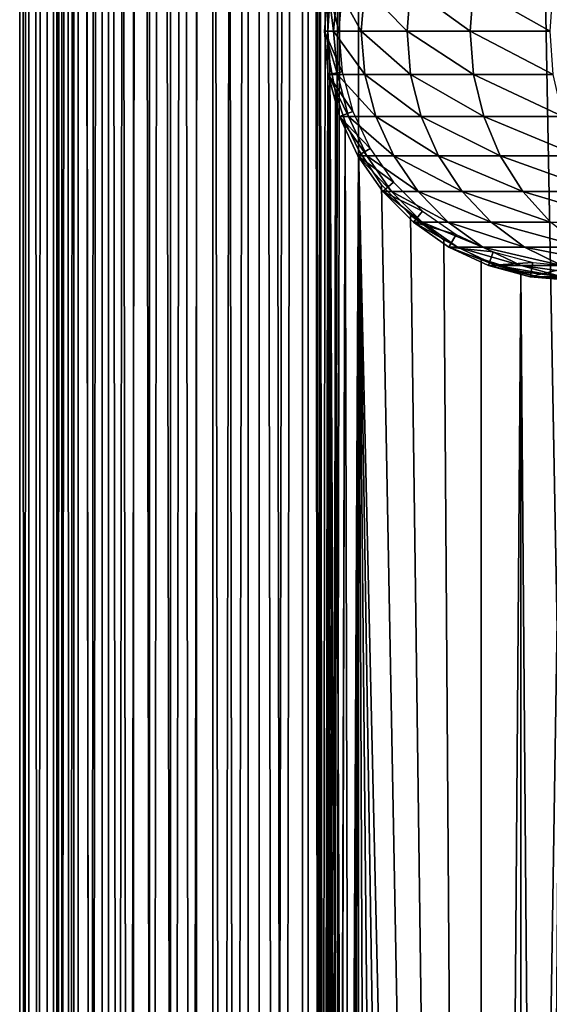
# Model space of a CAD drawing. Extents: x 0 to 500, y 0 to 1197.
# Drawn here: x 0 to 23, y 702 to 746 of the extents above; entities that cross this region are included whole.
import ezdxf

# ---------------------------------------------------------------- set-up
doc = ezdxf.new("R2010")
doc.units = 0
doc.header["$MEASUREMENT"] = 0

msp = doc.modelspace()

# ---------------------------------------------------------------- linework, layer by layer
for points in [[(0.458986, 1.80006, 74.784691), (0.458986, 1194.800049, 74.784691), (0.05123, 1194.800049, 72.341103)], [(0.458986, 1.80006, 74.784691), (0.05123, 1194.800049, 72.341103), (0.05123, 1.80006, 72.341103)], [(0.05123, 1.80006, 72.341103), (0.05123, 1194.800049, 72.341103), (0.05123, 1194.800049, 69.863724)], [(0.05123, 1.80006, 72.341103), (0.05123, 1194.800049, 69.863724), (0.05123, 1.80006, 69.863724)], [(0.05123, 1.80006, 69.863724), (0.05123, 1194.800049, 69.863724), (0.458986, 1194.800049, 67.420128)], [(0.05123, 1.80006, 69.863724), (0.458986, 1194.800049, 67.420128), (0.458986, 1.80006, 67.420128)], [(1.26338, 1.80006, 77.127838), (1.26338, 1194.800049, 77.127838), (0.458986, 1194.800049, 74.784691)], [(1.26338, 1.80006, 77.127838), (0.458986, 1194.800049, 74.784691), (0.458986, 1.80006, 74.784691)], [(0.458986, 1.80006, 67.420128), (0.458986, 1194.800049, 67.420128), (1.26338, 1194.800049, 65.076981)], [(0.458986, 1.80006, 67.420128), (1.26338, 1194.800049, 65.076981), (1.26338, 1.80006, 65.076981)], [(2.442494, 1.80006, 79.306633), (2.442494, 1194.800049, 79.306633), (1.26338, 1194.800049, 77.127838)], [(2.442494, 1.80006, 79.306633), (1.26338, 1194.800049, 77.127838), (1.26338, 1.80006, 77.127838)], [(1.26338, 1.80006, 65.076981), (1.26338, 1194.800049, 65.076981), (2.442494, 1194.800049, 62.89819)], [(1.26338, 1.80006, 65.076981), (2.442494, 1194.800049, 62.89819), (2.442494, 1.80006, 62.89819)], [(1.9131, 1.80006, 67.788361), (1.9131, 1194.800049, 67.788361), (1.546115, 1.80006, 69.987587)], [(1.546115, 1.80006, 69.987587), (1.9131, 1194.800049, 67.788361), (1.546115, 1194.800049, 69.987587)], [(1.546115, 1.80006, 69.987587), (1.546115, 1194.800049, 69.987587), (1.546115, 1.80006, 72.217232)], [(1.546115, 1.80006, 72.217232), (1.546115, 1194.800049, 69.987587), (1.546115, 1194.800049, 72.217232)], [(1.546115, 1.80006, 72.217232), (1.546115, 1194.800049, 72.217232), (1.9131, 1.80006, 74.416458)], [(1.9131, 1.80006, 74.416458), (1.546115, 1194.800049, 72.217232), (1.9131, 1194.800049, 74.416458)], [(2.637058, 1.80006, 65.67952), (2.637058, 1194.800049, 65.67952), (1.9131, 1.80006, 67.788361)], [(1.9131, 1.80006, 67.788361), (2.637058, 1194.800049, 65.67952), (1.9131, 1194.800049, 67.788361)], [(1.9131, 1.80006, 74.416458), (1.9131, 1194.800049, 74.416458), (2.637058, 1.80006, 76.525299)], [(2.637058, 1.80006, 76.525299), (1.9131, 1194.800049, 74.416458), (2.637058, 1194.800049, 76.525299)], [(3.964141, 1.80006, 81.261627), (3.964141, 1194.800049, 81.261627), (2.442494, 1194.800049, 79.306633)], [(3.964141, 1.80006, 81.261627), (2.442494, 1194.800049, 79.306633), (2.442494, 1.80006, 79.306633)], [(2.442494, 1.80006, 62.89819), (2.442494, 1194.800049, 62.89819), (3.964141, 1194.800049, 60.943192)], [(2.442494, 1.80006, 62.89819), (3.964141, 1194.800049, 60.943192), (3.964141, 1.80006, 60.943192)], [(3.698245, 1.80006, 63.718609), (3.698245, 1194.800049, 63.718609), (2.637058, 1.80006, 65.67952)], [(2.637058, 1.80006, 65.67952), (3.698245, 1194.800049, 63.718609), (2.637058, 1194.800049, 65.67952)], [(2.637058, 1.80006, 76.525299), (2.637058, 1194.800049, 76.525299), (3.698245, 1.80006, 78.486214)], [(3.698245, 1.80006, 78.486214), (2.637058, 1194.800049, 76.525299), (3.698245, 1194.800049, 78.486214)], [(5.067721, 1.80006, 61.95911), (5.067721, 1194.800049, 61.95911), (3.698245, 1.80006, 63.718609)], [(3.698245, 1.80006, 63.718609), (5.067721, 1194.800049, 61.95911), (3.698245, 1194.800049, 63.718609)], [(3.698245, 1.80006, 78.486214), (3.698245, 1194.800049, 78.486214), (5.067721, 1.80006, 80.245712)], [(5.067721, 1.80006, 80.245712), (3.698245, 1194.800049, 78.486214), (5.067721, 1194.800049, 80.245712)], [(5.786806, 1.80006, 82.939522), (5.786806, 1194.800049, 82.939522), (3.964141, 1194.800049, 81.261627)], [(5.786806, 1.80006, 82.939522), (3.964141, 1194.800049, 81.261627), (3.964141, 1.80006, 81.261627)], [(3.964141, 1.80006, 60.943192), (3.964141, 1194.800049, 60.943192), (5.786806, 1194.800049, 59.265301)], [(3.964141, 1.80006, 60.943192), (5.786806, 1194.800049, 59.265301), (5.786806, 1.80006, 59.265301)], [(6.708115, 1.80006, 60.449009), (6.708115, 1194.800049, 60.449009), (5.067721, 1.80006, 61.95911)], [(5.067721, 1.80006, 61.95911), (6.708115, 1194.800049, 60.449009), (5.067721, 1194.800049, 61.95911)], [(5.067721, 1.80006, 80.245712), (5.067721, 1194.800049, 80.245712), (6.708115, 1.80006, 81.755814)], [(6.708115, 1.80006, 81.755814), (5.067721, 1194.800049, 80.245712), (6.708115, 1194.800049, 81.755814)], [(7.86078, 1.80006, 84.294518), (7.86078, 1194.800049, 84.294518), (5.786806, 1194.800049, 82.939522)], [(7.86078, 1.80006, 84.294518), (5.786806, 1194.800049, 82.939522), (5.786806, 1.80006, 82.939522)], [(5.786806, 1.80006, 59.265301), (5.786806, 1194.800049, 59.265301), (7.86078, 1194.800049, 57.910301)], [(5.786806, 1.80006, 59.265301), (7.86078, 1194.800049, 57.910301), (7.86078, 1.80006, 57.910301)], [(8.574709, 1.80006, 59.229511), (8.574709, 1194.800049, 59.229511), (6.708115, 1.80006, 60.449009)], [(6.708115, 1.80006, 60.449009), (8.574709, 1194.800049, 59.229511), (6.708115, 1194.800049, 60.449009)], [(6.708115, 1.80006, 81.755814), (6.708115, 1194.800049, 81.755814), (8.574709, 1.80006, 82.975311)], [(8.574709, 1.80006, 82.975311), (6.708115, 1194.800049, 81.755814), (8.574709, 1194.800049, 82.975311)], [(10.1295, 1.80006, 85.289673), (10.1295, 1194.800049, 85.289673), (7.86078, 1194.800049, 84.294518)], [(10.1295, 1.80006, 85.289673), (7.86078, 1194.800049, 84.294518), (7.86078, 1.80006, 84.294518)], [(7.86078, 1.80006, 57.910301), (7.86078, 1194.800049, 57.910301), (10.1295, 1194.800049, 56.91515)], [(7.86078, 1.80006, 57.910301), (10.1295, 1194.800049, 56.91515), (10.1295, 1.80006, 56.91515)], [(10.61656, 1.80006, 58.333881), (10.61656, 1194.800049, 58.333881), (8.574709, 1.80006, 59.229511)], [(8.574709, 1.80006, 59.229511), (10.61656, 1194.800049, 58.333881), (8.574709, 1194.800049, 59.229511)], [(8.574709, 1.80006, 82.975311), (8.574709, 1194.800049, 82.975311), (10.61656, 1.80006, 83.870941)], [(10.61656, 1.80006, 83.870941), (8.574709, 1194.800049, 82.975311), (10.61656, 1194.800049, 83.870941)], [(12.53107, 1.80006, 85.897827), (12.53107, 1194.800049, 85.897827), (10.1295, 1194.800049, 85.289673)], [(12.53107, 1.80006, 85.897827), (10.1295, 1194.800049, 85.289673), (10.1295, 1.80006, 85.289673)], [(10.1295, 1.80006, 56.91515), (10.1295, 1194.800049, 56.91515), (12.53107, 1194.800049, 56.306992)], [(10.1295, 1.80006, 56.91515), (12.53107, 1194.800049, 56.306992), (12.53107, 1.80006, 56.306992)], [(12.77797, 1.80006, 57.78653), (12.77797, 1194.800049, 57.78653), (10.61656, 1.80006, 58.333881)], [(10.61656, 1.80006, 58.333881), (12.77797, 1194.800049, 57.78653), (10.61656, 1194.800049, 58.333881)], [(10.61656, 1.80006, 83.870941), (10.61656, 1194.800049, 83.870941), (12.77797, 1.80006, 84.418289)], [(12.77797, 1.80006, 84.418289), (10.61656, 1194.800049, 83.870941), (12.77797, 1194.800049, 84.418289)], [(13.65, 1081.301025, 86.041542), (12.53107, 1194.800049, 85.897827), (12.53107, 1.80006, 85.897827)], [(12.53107, 1.80006, 56.306992), (12.53107, 1194.800049, 56.306992), (14.99999, 1194.800049, 56.102409)], [(12.53107, 1.80006, 56.306992), (14.99999, 1194.800049, 56.102409), (14.99999, 1.80006, 56.102409)], [(13.65, 829.302429, 84.534737), (13.65, 745.302429, 84.534737), (12.77797, 1194.800049, 84.418289)], [(13.65, 409.30249, 84.534737), (13.73564, 116.660599, 84.543068), (12.77797, 1194.800049, 84.418289)], [(13.65, 409.30249, 84.534737), (12.77797, 1194.800049, 84.418289), (13.65, 493.30249, 84.534737)], [(13.65, 493.30249, 84.534737), (12.77797, 1194.800049, 84.418289), (13.65, 745.302429, 84.534737)], [(14.99999, 1.80006, 57.602409), (14.99999, 1194.800049, 57.602409), (12.77797, 1.80006, 57.78653)], [(12.77797, 1.80006, 57.78653), (14.99999, 1194.800049, 57.602409), (12.77797, 1194.800049, 57.78653)], [(12.77797, 1.80006, 84.418289), (12.77797, 1194.800049, 84.418289), (13.65, 115.302399, 84.534737)], [(13.65, 115.302399, 84.534737), (12.77797, 1194.800049, 84.418289), (13.73564, 116.660599, 84.543068)], [(14.99999, 1.80006, 57.602409), (37, 1.80006, 57.602409), (14.99999, 1194.800049, 57.602409)], [(14.99999, 1194.800049, 57.602409), (37, 1.80006, 57.602409), (37, 1194.800049, 57.602409)], [(37, 1.80006, 56.102409), (14.99999, 1.80006, 56.102409), (37, 1194.800049, 56.102409)], [(37, 1194.800049, 56.102409), (14.99999, 1.80006, 56.102409), (14.99999, 1194.800049, 56.102409)], [(13.65, 829.300598, 86.041542), (13.65, 1081.301025, 86.041542), (12.53107, 1.80006, 85.897827)], [(13.65, 829.300598, 86.041542), (12.53107, 1.80006, 85.897827), (13.65, 745.300598, 86.041542)], [(13.73564, 746.660583, 84.543068), (13.65, 745.302429, 84.534737), (13.65, 829.302429, 84.534737)], [(13.73646, 827.932983, 86.049103), (13.65, 829.300598, 86.041542), (13.65, 745.300598, 86.041542)], [(13.73646, 827.932983, 86.049103), (13.65, 745.300598, 86.041542), (13.99221, 826.596497, 86.06852)], [(13.99221, 826.596497, 86.06852), (13.65, 745.300598, 86.041542), (14.41711, 825.292786, 86.09108)], [(14.41711, 825.292786, 86.09108), (13.65, 745.300598, 86.041542), (13.73613, 746.664429, 86.049072)], [(13.66711, 747.210083, 87.169411), (14.13243, 745.299988, 82.669411), (13.49999, 745.299988, 87.169411)], [(13.9087, 745.299988, 120.380096), (13.66711, 747.210083, 113.102402), (13.49999, 745.299988, 113.102402)], [(13.49999, 745.299988, 87.169411), (13.66711, 747.210083, 113.102402), (13.66711, 747.210083, 87.169411)], [(13.49999, 745.299988, 87.169411), (13.49999, 745.299988, 113.102402), (13.66711, 747.210083, 113.102402)], [(13.66711, 747.210083, 87.169411), (14.28993, 747.100281, 82.669411), (14.13243, 745.299988, 82.669411)], [(14.07476, 747.210083, 120.361397), (13.66711, 747.210083, 113.102402), (13.9087, 745.299988, 120.380096)], [(15.12969, 745.299988, 127.566299), (14.07476, 747.210083, 120.361397), (13.9087, 745.299988, 120.380096)], [(15.2926, 747.210083, 127.529099), (14.07476, 747.210083, 120.361397), (15.12969, 745.299988, 127.566299)], [(17.14757, 745.299988, 134.570496), (15.2926, 747.210083, 127.529099), (15.12969, 745.299988, 127.566299)], [(17.305309, 747.210083, 134.515396), (15.2926, 747.210083, 127.529099), (17.14757, 745.299988, 134.570496)], [(19.937019, 745.299988, 141.304901), (17.305309, 747.210083, 134.515396), (17.14757, 745.299988, 134.570496)], [(20.08758, 747.210083, 141.2323), (17.305309, 747.210083, 134.515396), (19.937019, 745.299988, 141.304901)], [(23.462919, 745.299988, 147.684494), (20.08758, 747.210083, 141.2323), (19.937019, 745.299988, 141.304901)], [(23.60442, 747.210083, 147.595596), (20.08758, 747.210083, 141.2323), (23.462919, 745.299988, 147.684494)], [(13.65, 745.300598, 86.041542), (12.53107, 1.80006, 85.897827), (13.65, 493.300598, 86.041542)], [(13.49999, 745.299988, 87.169411), (14.13243, 745.299988, 82.669411), (14.28993, 743.499695, 82.669411)], [(13.49999, 745.299988, 87.169411), (14.28993, 743.499695, 82.669411), (13.66711, 743.389893, 87.169411)], [(13.9087, 745.299988, 120.380096), (13.49999, 745.299988, 113.102402), (14.07476, 743.389893, 120.361397)], [(14.07476, 743.389893, 120.361397), (13.49999, 745.299988, 113.102402), (13.66711, 743.389893, 113.102402)], [(13.66711, 743.389893, 87.169411), (13.66711, 743.389893, 113.102402), (13.49999, 745.299988, 113.102402)], [(13.66711, 743.389893, 87.169411), (13.49999, 745.299988, 113.102402), (13.49999, 745.299988, 87.169411)], [(13.65, 493.30249, 84.534737), (13.65, 745.302429, 84.534737), (13.73564, 494.660614, 84.543068)], [(13.73564, 494.660614, 84.543068), (13.65, 745.302429, 84.534737), (13.99346, 496.008392, 84.564842)], [(13.99346, 496.008392, 84.564842), (13.65, 745.302429, 84.534737), (14.41647, 497.305603, 84.58979)], [(14.41647, 497.305603, 84.58979), (13.65, 745.302429, 84.534737), (13.73592, 743.937317, 84.543098)], [(13.65, 745.300598, 86.041542), (13.65, 493.300598, 86.041542), (13.73646, 743.932983, 86.049103)], [(15.12969, 745.299988, 127.566299), (13.9087, 745.299988, 120.380096), (15.2926, 743.389893, 127.529099)], [(15.2926, 743.389893, 127.529099), (13.9087, 745.299988, 120.380096), (14.07476, 743.389893, 120.361397)], [(17.14757, 745.299988, 134.570496), (15.12969, 745.299988, 127.566299), (17.305309, 743.389893, 134.515396)], [(17.305309, 743.389893, 134.515396), (15.12969, 745.299988, 127.566299), (15.2926, 743.389893, 127.529099)], [(19.937019, 745.299988, 141.304901), (17.14757, 745.299988, 134.570496), (20.08758, 743.389893, 141.2323)], [(20.08758, 743.389893, 141.2323), (17.14757, 745.299988, 134.570496), (17.305309, 743.389893, 134.515396)], [(23.462919, 745.299988, 147.684494), (19.937019, 745.299988, 141.304901), (23.60442, 743.389893, 147.595596)], [(23.60442, 743.389893, 147.595596), (19.937019, 745.299988, 141.304901), (20.08758, 743.389893, 141.2323)], [(13.73646, 743.932983, 86.049103), (13.65, 493.300598, 86.041542), (13.99221, 742.596497, 86.06852)], [(14.41647, 497.305603, 84.58979), (13.73592, 743.937317, 84.543098), (14.99999, 498.541412, 84.602409)], [(14.99999, 498.541412, 84.602409), (13.73592, 743.937317, 84.543098), (13.99302, 742.593323, 84.564796)], [(13.66711, 743.389893, 87.169411), (14.28993, 743.499695, 82.669411), (14.75766, 741.754089, 82.669411)], [(13.66711, 743.389893, 87.169411), (14.75766, 741.754089, 82.669411), (14.16337, 741.537781, 87.169411)], [(14.07476, 743.389893, 120.361397), (13.66711, 743.389893, 113.102402), (14.56791, 741.537781, 120.305801)], [(14.56791, 741.537781, 120.305801), (13.66711, 743.389893, 113.102402), (14.16337, 741.537781, 113.102402)], [(14.16337, 741.537781, 87.169411), (14.16337, 741.537781, 113.102402), (13.66711, 743.389893, 113.102402)], [(14.16337, 741.537781, 87.169411), (13.66711, 743.389893, 113.102402), (13.66711, 743.389893, 87.169411)], [(15.2926, 743.389893, 127.529099), (14.07476, 743.389893, 120.361397), (15.77643, 741.537781, 127.418701)], [(15.77643, 741.537781, 127.418701), (14.07476, 743.389893, 120.361397), (14.56791, 741.537781, 120.305801)], [(17.305309, 743.389893, 134.515396), (15.2926, 743.389893, 127.529099), (17.773729, 741.537781, 134.351395)], [(17.773729, 741.537781, 134.351395), (15.2926, 743.389893, 127.529099), (15.77643, 741.537781, 127.418701)], [(20.08758, 743.389893, 141.2323), (17.305309, 743.389893, 134.515396), (20.53471, 741.537781, 141.016998)], [(20.53471, 741.537781, 141.016998), (17.305309, 743.389893, 134.515396), (17.773729, 741.537781, 134.351395)], [(23.60442, 743.389893, 147.595596), (20.08758, 743.389893, 141.2323), (24.02462, 741.537781, 147.331604)], [(24.02462, 741.537781, 147.331604), (20.08758, 743.389893, 141.2323), (20.53471, 741.537781, 141.016998)], [(13.99221, 742.596497, 86.06852), (13.65, 493.300598, 86.041542), (14.41711, 741.292786, 86.09108)], [(14.99999, 498.541412, 84.602409), (13.99302, 742.593323, 84.564796), (14.41446, 741.2995, 84.589706)], [(14.16337, 741.537781, 87.169411), (14.75766, 741.754089, 82.669411), (15.52142, 740.116211, 82.669411)], [(14.41711, 741.292786, 86.09108), (13.65, 493.300598, 86.041542), (13.73613, 494.664398, 86.049072)], [(14.41711, 741.292786, 86.09108), (13.73613, 494.664398, 86.049072), (14.99999, 740.058594, 86.102409)], [(14.16337, 741.537781, 87.169411), (15.52142, 740.116211, 82.669411), (14.97371, 739.799988, 87.169411)], [(14.56791, 741.537781, 120.305801), (14.16337, 741.537781, 113.102402), (15.37316, 739.799988, 120.215103)], [(15.37316, 739.799988, 120.215103), (14.16337, 741.537781, 113.102402), (14.97371, 739.799988, 113.102402)], [(14.97371, 739.799988, 87.169411), (14.97371, 739.799988, 113.102402), (14.16337, 741.537781, 113.102402)], [(14.97371, 739.799988, 87.169411), (14.16337, 741.537781, 113.102402), (14.16337, 741.537781, 87.169411)], [(14.41446, 741.2995, 84.589706), (14.99999, 740.058594, 84.602409), (14.99999, 498.541412, 84.602409)], [(15.77643, 741.537781, 127.418701), (14.56791, 741.537781, 120.305801), (16.56646, 739.799988, 127.238297)], [(16.56646, 739.799988, 127.238297), (14.56791, 741.537781, 120.305801), (15.37316, 739.799988, 120.215103)], [(17.773729, 741.537781, 134.351395), (15.77643, 741.537781, 127.418701), (18.538589, 739.799988, 134.083801)], [(18.538589, 739.799988, 134.083801), (15.77643, 741.537781, 127.418701), (16.56646, 739.799988, 127.238297)], [(20.53471, 741.537781, 141.016998), (17.773729, 741.537781, 134.351395), (21.26479, 739.799988, 140.665405)], [(21.26479, 739.799988, 140.665405), (17.773729, 741.537781, 134.351395), (18.538589, 739.799988, 134.083801)], [(24.02462, 741.537781, 147.331604), (20.53471, 741.537781, 141.016998), (24.71076, 739.799988, 146.900406)], [(24.71076, 739.799988, 146.900406), (20.53471, 741.537781, 141.016998), (21.26479, 739.799988, 140.665405)], [(14.99999, 740.058594, 86.102409), (13.73613, 494.664398, 86.049072), (13.99189, 496.002289, 86.068497)], [(14.99999, 740.058594, 86.102409), (13.99189, 496.002289, 86.068497), (14.41732, 497.3078, 86.091087)], [(14.41732, 497.3078, 86.091087), (14.99999, 498.541412, 86.102409), (14.99999, 740.058594, 86.102409)], [(14.97371, 739.799988, 87.169411), (15.52142, 740.116211, 82.669411), (16.55798, 738.635925, 82.669411)], [(16.02475, 500.074402, 84.602409), (14.99999, 498.541412, 84.602409), (14.99999, 740.058594, 84.602409)], [(16.02475, 500.074402, 84.602409), (14.99999, 740.058594, 84.602409), (17.2943, 501.411804, 84.602409)], [(16.02475, 738.525574, 84.602409), (20.41511, 503.351715, 84.602409), (14.99999, 740.058594, 84.602409)], [(14.99999, 740.058594, 84.602409), (20.41511, 503.351715, 84.602409), (18.77199, 502.514801, 84.602409)], [(14.99999, 740.058594, 84.602409), (18.77199, 502.514801, 84.602409), (17.2943, 501.411804, 84.602409)], [(17.2943, 501.411804, 86.102409), (14.99999, 740.058594, 86.102409), (16.02475, 500.074402, 86.102409)], [(16.02475, 500.074402, 86.102409), (14.99999, 740.058594, 86.102409), (14.99999, 498.541412, 86.102409)], [(17.2943, 501.411804, 86.102409), (18.77199, 502.514801, 86.102409), (14.99999, 740.058594, 86.102409)], [(14.99999, 740.058594, 86.102409), (18.77199, 502.514801, 86.102409), (20.41511, 503.351715, 86.102409)], [(14.99999, 740.058594, 86.102409), (20.41511, 503.351715, 86.102409), (16.02475, 738.525574, 86.102409)], [(14.97371, 739.799988, 87.169411), (16.55798, 738.635925, 82.669411), (16.073509, 738.229309, 87.169411)], [(15.37316, 739.799988, 120.215103), (14.97371, 739.799988, 113.102402), (16.466021, 738.229309, 120.092003)], [(16.466021, 738.229309, 120.092003), (14.97371, 739.799988, 113.102402), (16.073509, 738.229309, 113.102402)], [(16.073509, 738.229309, 87.169411), (16.073509, 738.229309, 113.102402), (14.97371, 739.799988, 113.102402)], [(16.073509, 738.229309, 87.169411), (14.97371, 739.799988, 113.102402), (14.97371, 739.799988, 87.169411)], [(16.56646, 739.799988, 127.238297), (15.37316, 739.799988, 120.215103), (17.63867, 738.229309, 126.993599)], [(17.63867, 738.229309, 126.993599), (15.37316, 739.799988, 120.215103), (16.466021, 738.229309, 120.092003)], [(18.538589, 739.799988, 134.083801), (16.56646, 739.799988, 127.238297), (19.57667, 738.229309, 133.720596)], [(19.57667, 738.229309, 133.720596), (16.56646, 739.799988, 127.238297), (17.63867, 738.229309, 126.993599)], [(21.26479, 739.799988, 140.665405), (18.538589, 739.799988, 134.083801), (22.255671, 738.229309, 140.188202)], [(22.255671, 738.229309, 140.188202), (18.538589, 739.799988, 134.083801), (19.57667, 738.229309, 133.720596)], [(24.71076, 739.799988, 146.900406), (21.26479, 739.799988, 140.665405), (25.641979, 738.229309, 146.315308)], [(25.641979, 738.229309, 146.315308), (21.26479, 739.799988, 140.665405), (22.255671, 738.229309, 140.188202)], [(16.073509, 738.229309, 87.169411), (16.55798, 738.635925, 82.669411), (17.835859, 737.357971, 82.669411)], [(16.02475, 738.525574, 84.602409), (17.2943, 737.188171, 84.602409), (20.41511, 503.351715, 84.602409)], [(16.02475, 738.525574, 86.102409), (20.41511, 503.351715, 86.102409), (17.2943, 737.188171, 86.102409)], [(16.073509, 738.229309, 87.169411), (17.835859, 737.357971, 82.669411), (17.429319, 736.873474, 87.169411)], [(16.466021, 738.229309, 120.092003), (16.073509, 738.229309, 113.102402), (17.81332, 736.873474, 119.940201)], [(17.81332, 736.873474, 119.940201), (16.073509, 738.229309, 113.102402), (17.429319, 736.873474, 113.102402)], [(17.429319, 736.873474, 87.169411), (17.429319, 736.873474, 113.102402), (16.073509, 738.229309, 113.102402)], [(17.429319, 736.873474, 87.169411), (16.073509, 738.229309, 113.102402), (16.073509, 738.229309, 87.169411)], [(17.63867, 738.229309, 126.993599), (16.466021, 738.229309, 120.092003), (18.96051, 736.873474, 126.691902)], [(18.96051, 736.873474, 126.691902), (16.466021, 738.229309, 120.092003), (17.81332, 736.873474, 119.940201)], [(19.57667, 738.229309, 133.720596), (17.63867, 738.229309, 126.993599), (20.856409, 736.873474, 133.272797)], [(20.856409, 736.873474, 133.272797), (17.63867, 738.229309, 126.993599), (18.96051, 736.873474, 126.691902)], [(22.255671, 738.229309, 140.188202), (19.57667, 738.229309, 133.720596), (23.47723, 736.873474, 139.600006)], [(23.47723, 736.873474, 139.600006), (19.57667, 738.229309, 133.720596), (20.856409, 736.873474, 133.272797)], [(25.641979, 738.229309, 146.315308), (22.255671, 738.229309, 140.188202), (26.78998, 736.873474, 145.593994)], [(26.78998, 736.873474, 145.593994), (22.255671, 738.229309, 140.188202), (23.47723, 736.873474, 139.600006)], [(17.429319, 736.873474, 87.169411), (17.835859, 737.357971, 82.669411), (19.31621, 736.321411, 82.669411)], [(17.2943, 737.188171, 84.602409), (18.77199, 736.085205, 84.602409), (20.41511, 503.351715, 84.602409)], [(20.41511, 503.351715, 86.102409), (18.77199, 736.085205, 86.102409), (17.2943, 737.188171, 86.102409)], [(17.429319, 736.873474, 87.169411), (19.31621, 736.321411, 82.669411), (18.99999, 735.773682, 87.169411)], [(17.81332, 736.873474, 119.940201), (17.429319, 736.873474, 113.102402), (19.374121, 735.773682, 119.764297)], [(19.374121, 735.773682, 119.764297), (17.429319, 736.873474, 113.102402), (18.99999, 735.773682, 113.102402)], [(18.99999, 735.773682, 87.169411), (18.99999, 735.773682, 113.102402), (17.429319, 736.873474, 113.102402)], [(18.99999, 735.773682, 87.169411), (17.429319, 736.873474, 113.102402), (17.429319, 736.873474, 87.169411)], [(18.96051, 736.873474, 126.691902), (17.81332, 736.873474, 119.940201), (20.491779, 735.773682, 126.3424)], [(20.491779, 735.773682, 126.3424), (17.81332, 736.873474, 119.940201), (19.374121, 735.773682, 119.764297)], [(20.856409, 736.873474, 133.272797), (18.96051, 736.873474, 126.691902), (22.33894, 735.773682, 132.753998)], [(22.33894, 735.773682, 132.753998), (18.96051, 736.873474, 126.691902), (20.491779, 735.773682, 126.3424)], [(23.47723, 736.873474, 139.600006), (20.856409, 736.873474, 133.272797), (24.892349, 735.773682, 138.918503)], [(24.892349, 735.773682, 138.918503), (20.856409, 736.873474, 133.272797), (22.33894, 735.773682, 132.753998)], [(20.41511, 503.351715, 84.602409), (18.77199, 736.085205, 84.602409), (20.41511, 735.248291, 84.602409)], [(20.41511, 503.351715, 86.102409), (20.41511, 735.248291, 86.102409), (18.77199, 736.085205, 86.102409)], [(18.99999, 735.773682, 87.169411), (19.31621, 736.321411, 82.669411), (20.954069, 735.557678, 82.669411)], [(18.99999, 735.773682, 87.169411), (20.954069, 735.557678, 82.669411), (20.73777, 734.963379, 87.169411)], [(19.374121, 735.773682, 119.764297), (18.99999, 735.773682, 113.102402), (21.100969, 734.963379, 119.569702)], [(21.100969, 734.963379, 119.569702), (18.99999, 735.773682, 113.102402), (20.73777, 734.963379, 113.102402)], [(20.73777, 734.963379, 87.169411), (20.73777, 734.963379, 113.102402), (18.99999, 735.773682, 113.102402)], [(20.73777, 734.963379, 87.169411), (18.99999, 735.773682, 113.102402), (18.99999, 735.773682, 87.169411)], [(20.491779, 735.773682, 126.3424), (19.374121, 735.773682, 119.764297), (22.186001, 734.963379, 125.955704)], [(22.186001, 734.963379, 125.955704), (19.374121, 735.773682, 119.764297), (21.100969, 734.963379, 119.569702)], [(22.33894, 735.773682, 132.753998), (20.491779, 735.773682, 126.3424), (23.9792, 734.963379, 132.180099)], [(23.9792, 734.963379, 132.180099), (20.491779, 735.773682, 126.3424), (22.186001, 734.963379, 125.955704)], [(24.892349, 735.773682, 138.918503), (22.33894, 735.773682, 132.753998), (26.458019, 734.963379, 138.164505)], [(26.458019, 734.963379, 138.164505), (22.33894, 735.773682, 132.753998), (23.9792, 734.963379, 132.180099)], [(20.41511, 503.351715, 84.602409), (20.41511, 735.248291, 84.602409), (22.17622, 734.701782, 84.602409)], [(22.17622, 734.701782, 86.102409), (20.41511, 735.248291, 86.102409), (20.41511, 503.351715, 86.102409)], [(20.73777, 734.963379, 87.169411), (20.954069, 735.557678, 82.669411), (22.69968, 735.090027, 82.669411)], [(20.73777, 734.963379, 87.169411), (22.69968, 735.090027, 82.669411), (22.589861, 734.467102, 87.169411)], [(21.100969, 734.963379, 119.569702), (20.73777, 734.963379, 113.102402), (22.94141, 734.467102, 119.362396)], [(22.94141, 734.467102, 119.362396), (20.73777, 734.963379, 113.102402), (22.589861, 734.467102, 113.102402)], [(22.589861, 734.467102, 87.169411), (22.589861, 734.467102, 113.102402), (20.73777, 734.963379, 113.102402)], [(22.589861, 734.467102, 87.169411), (20.73777, 734.963379, 113.102402), (20.73777, 734.963379, 87.169411)], [(22.186001, 734.963379, 125.955704), (21.100969, 734.963379, 119.569702), (23.99164, 734.467102, 125.543602)], [(23.99164, 734.467102, 125.543602), (21.100969, 734.963379, 119.569702), (22.94141, 734.467102, 119.362396)], [(23.9792, 734.963379, 132.180099), (22.186001, 734.963379, 125.955704), (25.72735, 734.467102, 131.568405)], [(25.72735, 734.467102, 131.568405), (22.186001, 734.963379, 125.955704), (23.99164, 734.467102, 125.543602)], [(22.589861, 734.467102, 87.169411), (22.69968, 735.090027, 82.669411), (24.5, 734.932495, 82.669411)], [(22.589861, 734.467102, 87.169411), (24.5, 734.932495, 82.669411), (24.5, 734.299988, 87.169411)], [(22.17622, 734.701782, 84.602409), (22.17622, 503.898285, 84.602409), (20.41511, 503.351715, 84.602409)], [(20.41511, 503.351715, 86.102409), (24.00444, 734.461304, 86.102409), (22.17622, 734.701782, 86.102409)], [(20.41511, 503.351715, 86.102409), (22.17622, 503.898285, 86.102409), (24.00444, 734.461304, 86.102409)], [(24.00444, 734.461304, 84.602409), (24.00444, 504.138702, 84.602409), (22.17622, 734.701782, 84.602409)], [(22.17622, 734.701782, 84.602409), (24.00444, 504.138702, 84.602409), (22.17622, 503.898285, 84.602409)], [(24.00444, 734.461304, 86.102409), (22.17622, 503.898285, 86.102409), (24.00444, 504.138702, 86.102409)], [(22.94141, 734.467102, 119.362396), (22.589861, 734.467102, 113.102402), (24.83954, 734.299988, 119.148499)], [(24.83954, 734.299988, 119.148499), (22.589861, 734.467102, 113.102402), (24.5, 734.299988, 113.102402)], [(24.5, 734.299988, 87.169411), (24.5, 734.299988, 113.102402), (22.589861, 734.467102, 113.102402)], [(24.5, 734.299988, 87.169411), (22.589861, 734.467102, 113.102402), (22.589861, 734.467102, 87.169411)], [(23.99164, 734.467102, 125.543602), (22.94141, 734.467102, 119.362396), (25.853889, 734.299988, 125.1185)], [(25.853889, 734.299988, 125.1185), (22.94141, 734.467102, 119.362396), (24.83954, 734.299988, 119.148499)]]:
    msp.add_3dface(points)

doc.saveas('drawing.dxf')
